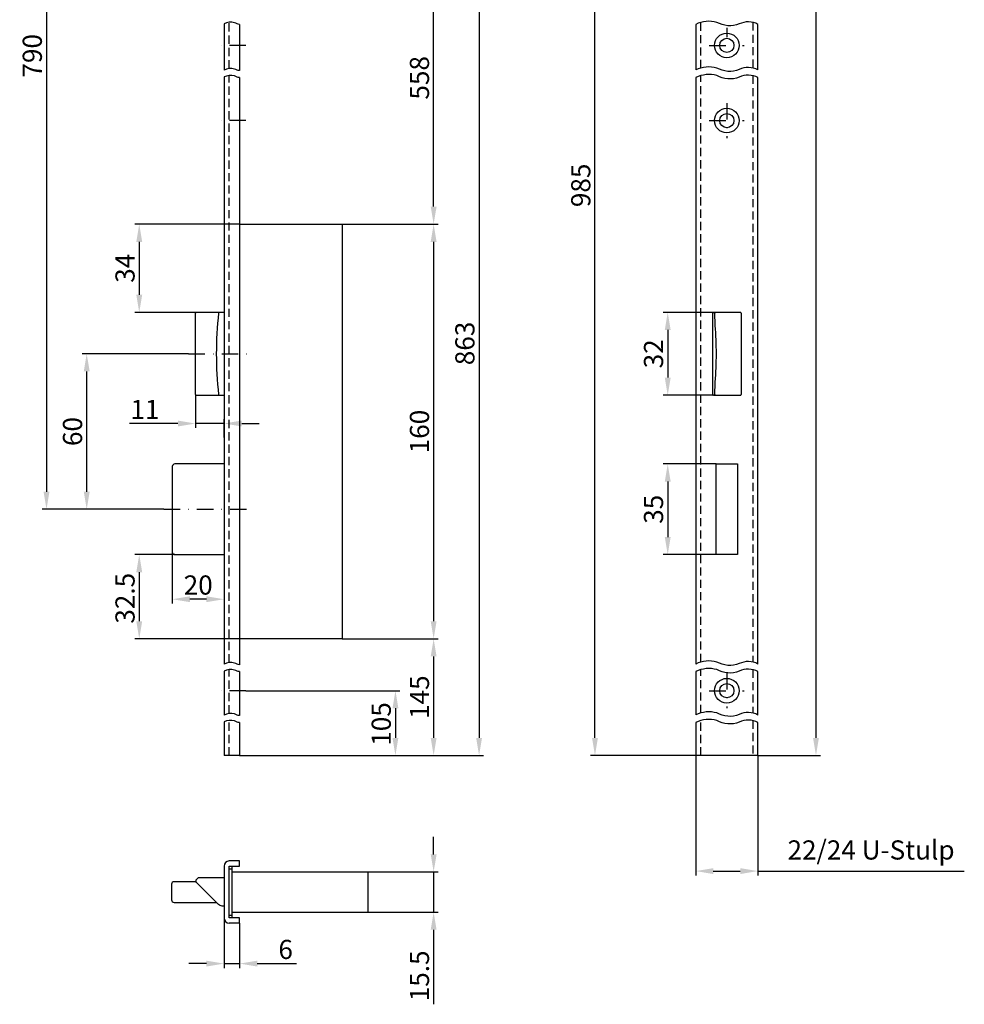
# Model space of a CAD drawing. Units: millimetres. Extents: x 30 to 861, y 276 to 1269.
# Drawn here: x 496 to 861, y 276 to 656 of the extents above; entities that cross this region are included whole.
import ezdxf

# ---------------------------------------------------------------- set-up
doc = ezdxf.new("R2010")
doc.units = ezdxf.units.MM
doc.linetypes.add('STRICHPUNKT2', pattern=[12.7, 6.35, -3.175, 0, -3.175])
doc.linetypes.add('VERDECKT2', pattern=[4.7625, 3.175, -1.5875])
doc.layers.get('DEFPOINTS').update_dxf_attribs({"linetype": 'CONTINUOUS'})
for name, color, linetype in [('ACHSEN', 1, 'STRICHPUNKT2'), ('AVERDECKTE', 13, 'VERDECKT2'), ('BEMASSUNG', 2, 'CONTINUOUS'), ('UMRISS03', 3, 'CONTINUOUS'), ('UMRISS05', 4, 'CONTINUOUS')]:
    doc.layers.add(name, color=color, linetype=linetype)
doc.styles.add('ARIAL-STANDARD', font='arial.ttf')
doc.dimstyles.new('Katalog 09', dxfattribs={"dimscale": 1.7, "dimtxt": 4.35, "dimasz": 4, "dimexe": 1, "dimexo": 0, "dimgap": 1, "dimtad": 1, "dimdec": 1, "dimdsep": 46, "dimtxsty": 'ARIAL-STANDARD', "dimcen": 1.5, "dimclrd": 256, "dimclre": 256, "dimclrt": 3, "dimadec": 0, "dimazin": 0, "dimtfac": 1, "dimtdec": 1, "dimtix": 1, "dimtmove": 0, "dimatfit": 3, "dimfxl": 1, "dimtolj": 1, "dimarcsym": 0})

# ---------------------------------------------------------------- blocks, each defined once
blk = doc.blocks.new('*D25')
at = {"layer": 'BEMASSUNG', "lineweight": -2, "transparency": 16777216}
for p, q in [((620.65, 576.95), (657.68, 576.95)), ((655.98, 570.15), (655.98, 423.75)), ((620.65, 416.95), (657.68, 416.95))]:
    blk.add_line(p, q, dxfattribs=at)
at = {"layer": 'BEMASSUNG', "transparency": 16777216}
for points in [[(654.85, 570.15), (657.12, 570.15), (655.98, 576.95)], [(654.85, 423.75), (657.12, 423.75), (655.98, 416.95)]]:
    blk.add_solid(points, dxfattribs=at)
at = {"layer": 'DEFPOINTS', "color": 0, "transparency": 16777216}
for p in [(620.65, 576.95), (620.65, 416.95), (655.98, 416.95)]:
    blk.add_point(p, dxfattribs=at)
at = {"layer": 'BEMASSUNG', "color": 3, "transparency": 16777216, "insert": (650.51, 496.95), "char_height": 7.395, "attachment_point": 5, "rotation": 90, "style": 'ARIAL-STANDARD'}
blk.add_mtext('\\A1;160', dxfattribs=at)
blk = doc.blocks.new('*D26')
at = {"layer": 'BEMASSUNG', "lineweight": -2, "transparency": 16777216}
for p, q in [((556.2, 449.45), (540.74, 449.45)), ((542.44, 442.65), (542.44, 423.75)), ((581.15, 416.95), (540.74, 416.95))]:
    blk.add_line(p, q, dxfattribs=at)
at = {"layer": 'BEMASSUNG', "transparency": 16777216}
for points in [[(541.31, 442.65), (543.58, 442.65), (542.44, 449.45)], [(541.31, 423.75), (543.58, 423.75), (542.44, 416.95)]]:
    blk.add_solid(points, dxfattribs=at)
at = {"layer": 'DEFPOINTS', "color": 0, "transparency": 16777216}
for p in [(556.2, 449.45), (542.44, 416.95), (581.15, 416.95)]:
    blk.add_point(p, dxfattribs=at)
at = {"layer": 'BEMASSUNG', "color": 3, "transparency": 16777216, "insert": (536.96, 432.62), "char_height": 7.395, "attachment_point": 5, "rotation": 90, "style": 'ARIAL-STANDARD'}
blk.add_mtext('\\A1;32.5', dxfattribs=at)
blk = doc.blocks.new('*D37')
at = {"layer": 'BEMASSUNG', "lineweight": -2, "transparency": 16777216}
for p, q in [((583.6, 396.95), (642.94, 396.95)), ((641.24, 390.15), (641.24, 378.75)), ((581.15, 371.95), (642.94, 371.95))]:
    blk.add_line(p, q, dxfattribs=at)
at = {"layer": 'BEMASSUNG', "transparency": 16777216}
for points in [[(640.11, 390.15), (642.38, 390.15), (641.24, 396.95)], [(640.11, 378.75), (642.38, 378.75), (641.24, 371.95)]]:
    blk.add_solid(points, dxfattribs=at)
at = {"layer": 'DEFPOINTS', "color": 0, "transparency": 16777216}
for p in [(583.6, 396.95), (581.15, 371.95), (641.24, 371.95)]:
    blk.add_point(p, dxfattribs=at)
at = {"layer": 'BEMASSUNG', "color": 3, "transparency": 16777216, "insert": (635.77, 384.11), "char_height": 7.395, "attachment_point": 5, "rotation": 90, "style": 'ARIAL-STANDARD'}
blk.add_mtext('\\A1;105', dxfattribs=at)
blk = doc.blocks.new('*D38')
at = {"layer": 'BEMASSUNG', "lineweight": -2, "transparency": 16777216}
for p, q in [((581.15, 576.95), (540.74, 576.95)), ((542.44, 570.15), (542.44, 549.75)), ((564.54, 542.95), (540.74, 542.95))]:
    blk.add_line(p, q, dxfattribs=at)
at = {"layer": 'BEMASSUNG', "transparency": 16777216}
for points in [[(541.31, 570.15), (543.58, 570.15), (542.44, 576.95)], [(541.31, 549.75), (543.58, 549.75), (542.44, 542.95)]]:
    blk.add_solid(points, dxfattribs=at)
at = {"layer": 'DEFPOINTS', "color": 0, "transparency": 16777216}
for p in [(581.15, 576.95), (542.44, 542.95), (564.54, 542.95)]:
    blk.add_point(p, dxfattribs=at)
at = {"layer": 'BEMASSUNG', "color": 3, "transparency": 16777216, "insert": (536.96, 559.95), "char_height": 7.395, "attachment_point": 5, "rotation": 90, "style": 'ARIAL-STANDARD'}
blk.add_mtext('\\A1;34', dxfattribs=at)
blk = doc.blocks.new('*D39')
at = {"layer": 'BEMASSUNG', "lineweight": -2, "transparency": 16777216}
for p, q in [((630.65, 689.95), (675.2, 689.95)), ((673.5, 683.15), (673.5, 378.75)), ((581.15, 371.95), (675.2, 371.95))]:
    blk.add_line(p, q, dxfattribs=at)
at = {"layer": 'BEMASSUNG', "transparency": 16777216}
for points in [[(672.37, 683.15), (674.64, 683.15), (673.5, 689.95)], [(672.37, 378.75), (674.64, 378.75), (673.5, 371.95)]]:
    blk.add_solid(points, dxfattribs=at)
at = {"layer": 'DEFPOINTS', "color": 0, "transparency": 16777216}
for p in [(630.65, 689.95), (581.15, 371.95), (673.5, 371.95)]:
    blk.add_point(p, dxfattribs=at)
at = {"layer": 'BEMASSUNG', "color": 3, "transparency": 16777216, "insert": (668.03, 530.95), "char_height": 7.395, "attachment_point": 5, "rotation": 90, "style": 'ARIAL-STANDARD'}
blk.add_mtext('\\A1;863', dxfattribs=at)
blk = doc.blocks.new('*D40')
at = {"layer": 'BEMASSUNG', "lineweight": -2, "transparency": 16777216}
for p, q in [((630.65, 689.95), (657.68, 689.95)), ((655.98, 583.75), (655.98, 683.15)), ((620.65, 576.95), (657.68, 576.95))]:
    blk.add_line(p, q, dxfattribs=at)
at = {"layer": 'BEMASSUNG', "transparency": 16777216}
for points in [[(654.85, 683.15), (657.12, 683.15), (655.98, 689.95)], [(654.85, 583.75), (657.12, 583.75), (655.98, 576.95)]]:
    blk.add_solid(points, dxfattribs=at)
at = {"layer": 'DEFPOINTS', "color": 0, "transparency": 16777216}
for p in [(630.65, 689.95), (655.98, 689.95), (620.65, 576.95)]:
    blk.add_point(p, dxfattribs=at)
at = {"layer": 'BEMASSUNG', "color": 3, "transparency": 16777216, "insert": (650.51, 633.45), "char_height": 7.395, "attachment_point": 5, "rotation": 90, "style": 'ARIAL-STANDARD'}
blk.add_mtext('\\A1;558', dxfattribs=at)
blk = doc.blocks.new('*D45')
at = {"layer": 'BEMASSUNG', "lineweight": -2, "transparency": 16777216}
for p, q in [((555.2, 450.45), (555.2, 430.55)), ((575.15, 441.75), (575.15, 430.55)), ((568.35, 432.25), (562, 432.25))]:
    blk.add_line(p, q, dxfattribs=at)
at = {"layer": 'BEMASSUNG', "transparency": 16777216}
for points in [[(562, 433.39), (562, 431.12), (555.2, 432.25)], [(568.35, 433.39), (568.35, 431.12), (575.15, 432.25)]]:
    blk.add_solid(points, dxfattribs=at)
at = {"layer": 'DEFPOINTS', "color": 0, "transparency": 16777216}
for p in [(555.2, 450.45), (575.15, 441.75), (555.2, 432.25)]:
    blk.add_point(p, dxfattribs=at)
at = {"layer": 'BEMASSUNG', "color": 3, "transparency": 16777216, "insert": (565.18, 437.73), "char_height": 7.395, "attachment_point": 5, "style": 'ARIAL-STANDARD'}
blk.add_mtext('\\A1;20', dxfattribs=at)
blk = doc.blocks.new('*D46')
at = {"layer": 'BEMASSUNG', "lineweight": -2, "transparency": 16777216}
for p, q in [((564.14, 511.25), (564.14, 498.35)), ((575.15, 494.64), (575.15, 501.75)), ((557.34, 500.05), (538.67, 500.05)), ((575.15, 500.05), (564.14, 500.05)), ((581.95, 500.05), (588.75, 500.05))]:
    blk.add_line(p, q, dxfattribs=at)
at = {"layer": 'BEMASSUNG', "transparency": 16777216}
for points in [[(557.34, 501.19), (557.34, 498.92), (564.14, 500.05)], [(581.95, 501.19), (581.95, 498.92), (575.15, 500.05)]]:
    blk.add_solid(points, dxfattribs=at)
at = {"layer": 'DEFPOINTS', "color": 0, "transparency": 16777216}
for p in [(564.14, 511.25), (564.14, 500.05), (575.15, 494.64)]:
    blk.add_point(p, dxfattribs=at)
at = {"layer": 'BEMASSUNG', "color": 3, "transparency": 16777216, "insert": (544.61, 505.47), "char_height": 7.395, "attachment_point": 5, "style": 'ARIAL-STANDARD'}
blk.add_mtext('\\A1;11', dxfattribs=at)
blk = doc.blocks.new('*D52')
at = {"layer": 'BEMASSUNG', "lineweight": -2, "transparency": 16777216}
for p, q in [((655.98, 333.8), (655.98, 340.6)), ((630.65, 327), (657.68, 327)), ((655.98, 327), (655.98, 311.5)), ((630.65, 311.5), (657.68, 311.5)), ((655.98, 304.7), (655.98, 275.93))]:
    blk.add_line(p, q, dxfattribs=at)
at = {"layer": 'BEMASSUNG', "transparency": 16777216}
for points in [[(654.85, 333.8), (657.12, 333.8), (655.98, 327)], [(654.85, 304.7), (657.12, 304.7), (655.98, 311.5)]]:
    blk.add_solid(points, dxfattribs=at)
at = {"layer": 'DEFPOINTS', "color": 0, "transparency": 16777216}
for p in [(630.65, 327), (630.65, 311.5), (655.98, 311.5)]:
    blk.add_point(p, dxfattribs=at)
at = {"layer": 'BEMASSUNG', "color": 3, "transparency": 16777216, "insert": (650.51, 286.91), "char_height": 7.395, "attachment_point": 5, "rotation": 90, "style": 'ARIAL-STANDARD'}
blk.add_mtext('\\A1;15.5', dxfattribs=at)
blk = doc.blocks.new('*D53')
at = {"layer": 'BEMASSUNG', "lineweight": -2, "transparency": 16777216}
for p, q in [((620.65, 416.95), (657.68, 416.95)), ((655.98, 410.15), (655.98, 378.75)), ((581.15, 371.95), (657.68, 371.95))]:
    blk.add_line(p, q, dxfattribs=at)
at = {"layer": 'BEMASSUNG', "transparency": 16777216}
for points in [[(654.85, 410.15), (657.12, 410.15), (655.98, 416.95)], [(654.85, 378.75), (657.12, 378.75), (655.98, 371.95)]]:
    blk.add_solid(points, dxfattribs=at)
at = {"layer": 'DEFPOINTS', "color": 0, "transparency": 16777216}
for p in [(620.65, 416.95), (581.15, 371.95), (655.98, 371.95)]:
    blk.add_point(p, dxfattribs=at)
at = {"layer": 'BEMASSUNG', "color": 3, "transparency": 16777216, "insert": (650.51, 394.45), "char_height": 7.395, "attachment_point": 5, "rotation": 90, "style": 'ARIAL-STANDARD'}
blk.add_mtext('\\A1;145', dxfattribs=at)
blk = doc.blocks.new('*D56')
at = {"layer": 'BEMASSUNG', "lineweight": -2, "transparency": 16777216}
for p, q in [((781.05, 1241.95), (805.14, 1241.95)), ((803.44, 1235.15), (803.44, 378.75)), ((781.05, 371.95), (805.14, 371.95))]:
    blk.add_line(p, q, dxfattribs=at)
at = {"layer": 'BEMASSUNG', "transparency": 16777216}
for points in [[(802.3, 1235.15), (804.57, 1235.15), (803.44, 1241.95)], [(802.3, 378.75), (804.57, 378.75), (803.44, 371.95)]]:
    blk.add_solid(points, dxfattribs=at)
at = {"layer": 'DEFPOINTS', "color": 0, "transparency": 16777216}
for p in [(781.05, 1241.95), (781.05, 371.95), (803.44, 371.95)]:
    blk.add_point(p, dxfattribs=at)
at = {"layer": 'BEMASSUNG', "color": 3, "transparency": 16777216, "insert": (797.96, 760.33), "char_height": 7.395, "attachment_point": 5, "rotation": 90, "style": 'ARIAL-STANDARD'}
blk.add_mtext('\\A1;1950', dxfattribs=at)
blk = doc.blocks.new('*D58')
at = {"layer": 'BEMASSUNG', "lineweight": -2, "transparency": 16777216}
for p, q in [((575.15, 309.25), (575.15, 289.94)), ((581.15, 307.25), (581.15, 289.94)), ((568.35, 291.64), (561.55, 291.64)), ((575.15, 291.64), (581.15, 291.64)), ((587.95, 291.64), (603.04, 291.64))]:
    blk.add_line(p, q, dxfattribs=at)
at = {"layer": 'BEMASSUNG', "transparency": 16777216}
for points in [[(568.35, 292.77), (568.35, 290.5), (575.15, 291.64)], [(587.95, 292.77), (587.95, 290.5), (581.15, 291.64)]]:
    blk.add_solid(points, dxfattribs=at)
at = {"layer": 'DEFPOINTS', "color": 0, "transparency": 16777216}
for p in [(575.15, 309.25), (581.15, 307.25), (581.15, 291.64)]:
    blk.add_point(p, dxfattribs=at)
at = {"layer": 'BEMASSUNG', "color": 3, "transparency": 16777216, "insert": (598.9, 297.11), "char_height": 7.395, "attachment_point": 5, "style": 'ARIAL-STANDARD'}
blk.add_mtext('\\A1;6', dxfattribs=at)
blk = doc.blocks.new('*D60')
at = {"layer": 'BEMASSUNG', "lineweight": -2, "transparency": 16777216}
for p, q in [((750.94, 811.95), (716.51, 811.95)), ((718.21, 378.75), (718.21, 805.15)), ((757.05, 371.95), (716.51, 371.95))]:
    blk.add_line(p, q, dxfattribs=at)
at = {"layer": 'BEMASSUNG', "transparency": 16777216}
for points in [[(717.07, 805.15), (719.34, 805.15), (718.21, 811.95)], [(717.07, 378.75), (719.34, 378.75), (718.21, 371.95)]]:
    blk.add_solid(points, dxfattribs=at)
at = {"layer": 'DEFPOINTS', "color": 0, "transparency": 16777216}
for p in [(718.21, 811.95), (750.94, 811.95), (757.05, 371.95)]:
    blk.add_point(p, dxfattribs=at)
at = {"layer": 'BEMASSUNG', "color": 3, "transparency": 16777216, "insert": (712.73, 591.95), "char_height": 7.395, "attachment_point": 5, "rotation": 90, "style": 'ARIAL-STANDARD'}
blk.add_mtext('\\A1;985', dxfattribs=at)
blk = doc.blocks.new('*D62')
at = {"layer": 'BEMASSUNG', "lineweight": -2, "transparency": 16777216}
for p, q in [((604.65, 811.95), (504.97, 811.95)), ((506.67, 805.15), (506.67, 473.75)), ((549.09, 466.95), (504.97, 466.95))]:
    blk.add_line(p, q, dxfattribs=at)
at = {"layer": 'BEMASSUNG', "transparency": 16777216}
for points in [[(505.53, 805.15), (507.8, 805.15), (506.67, 811.95)], [(505.53, 473.75), (507.8, 473.75), (506.67, 466.95)]]:
    blk.add_solid(points, dxfattribs=at)
at = {"layer": 'DEFPOINTS', "color": 0, "transparency": 16777216}
for p in [(604.65, 811.95), (506.67, 466.95), (549.09, 466.95)]:
    blk.add_point(p, dxfattribs=at)
at = {"layer": 'BEMASSUNG', "color": 3, "transparency": 16777216, "insert": (501.19, 641.95), "char_height": 7.395, "attachment_point": 5, "rotation": 90, "style": 'ARIAL-STANDARD'}
blk.add_mtext('\\A1;790', dxfattribs=at)
blk = doc.blocks.new('*D63')
at = {"layer": 'BEMASSUNG', "lineweight": -2, "transparency": 16777216}
for p, q in [((561.45, 526.95), (520.48, 526.95)), ((522.18, 473.75), (522.18, 520.15)), ((551.88, 466.95), (520.48, 466.95))]:
    blk.add_line(p, q, dxfattribs=at)
at = {"layer": 'BEMASSUNG', "transparency": 16777216}
for points in [[(521.05, 520.15), (523.32, 520.15), (522.18, 526.95)], [(521.05, 473.75), (523.32, 473.75), (522.18, 466.95)]]:
    blk.add_solid(points, dxfattribs=at)
at = {"layer": 'DEFPOINTS', "color": 0, "transparency": 16777216}
for p in [(522.18, 526.95), (561.45, 526.95), (551.88, 466.95)]:
    blk.add_point(p, dxfattribs=at)
at = {"layer": 'BEMASSUNG', "color": 3, "transparency": 16777216, "insert": (516.71, 496.95), "char_height": 7.395, "attachment_point": 5, "rotation": 90, "style": 'ARIAL-STANDARD'}
blk.add_mtext('\\A1;60', dxfattribs=at)
blk = doc.blocks.new('*D67')
at = {"layer": 'BEMASSUNG', "lineweight": -2, "transparency": 16777216}
for p, q in [((764.47, 542.95), (744.56, 542.95)), ((746.26, 536.15), (746.26, 517.75)), ((763.85, 510.95), (744.56, 510.95))]:
    blk.add_line(p, q, dxfattribs=at)
at = {"layer": 'BEMASSUNG', "transparency": 16777216}
for points in [[(745.13, 536.15), (747.4, 536.15), (746.26, 542.95)], [(745.13, 517.75), (747.4, 517.75), (746.26, 510.95)]]:
    blk.add_solid(points, dxfattribs=at)
at = {"layer": 'DEFPOINTS', "color": 0, "transparency": 16777216}
for p in [(764.47, 542.95), (746.26, 510.95), (763.85, 510.95)]:
    blk.add_point(p, dxfattribs=at)
at = {"layer": 'BEMASSUNG', "color": 3, "transparency": 16777216, "insert": (740.79, 526.95), "char_height": 7.395, "attachment_point": 5, "rotation": 90, "style": 'ARIAL-STANDARD'}
blk.add_mtext('\\A1;32', dxfattribs=at)
blk = doc.blocks.new('*D68')
at = {"layer": 'BEMASSUNG', "lineweight": -2, "transparency": 16777216}
for p, q in [((764.95, 484.45), (744.56, 484.45)), ((746.26, 477.65), (746.26, 456.25)), ((764.95, 449.45), (744.56, 449.45))]:
    blk.add_line(p, q, dxfattribs=at)
at = {"layer": 'BEMASSUNG', "transparency": 16777216}
for points in [[(745.13, 477.65), (747.4, 477.65), (746.26, 484.45)], [(745.13, 456.25), (747.4, 456.25), (746.26, 449.45)]]:
    blk.add_solid(points, dxfattribs=at)
at = {"layer": 'DEFPOINTS', "color": 0, "transparency": 16777216}
for p in [(764.95, 484.45), (746.26, 449.45), (764.95, 449.45)]:
    blk.add_point(p, dxfattribs=at)
at = {"layer": 'BEMASSUNG', "color": 3, "transparency": 16777216, "insert": (740.79, 466.95), "char_height": 7.395, "attachment_point": 5, "rotation": 90, "style": 'ARIAL-STANDARD'}
blk.add_mtext('\\A1;35', dxfattribs=at)

msp = doc.modelspace()

# ---------------------------------------------------------------- linework, layer by layer
at = {"layer": 'ACHSEN'}
for p, q in [((769.05, 652.7), (769.05, 649.2)), ((583.6, 645.95), (572.93, 645.95)), ((762.3, 645.95), (775.8, 645.95)), ((769.05, 623.7), (769.05, 610.2)), ((583.6, 616.95), (572.93, 616.95)), ((762.3, 616.95), (775.8, 616.95)), ((561.45, 526.95), (585.94, 526.95)), ((551.88, 466.95), (586.19, 466.95)), ((769.05, 403.7), (769.05, 390.2)), ((583.6, 396.95), (572.93, 396.95)), ((762.3, 396.95), (775.8, 396.95))]:
    msp.add_line(p, q, dxfattribs=at)
at = {"layer": 'AVERDECKTE'}
for p, q in [((577.15, 637.04), (577.15, 654.9)), ((759.05, 637.25), (759.05, 654.86)), ((779.05, 654.83), (779.05, 637.22)), ((577.15, 407.81), (577.15, 634.35)), ((759.05, 408.02), (759.05, 634.31)), ((779.05, 634.28), (779.05, 407.99)), ((577.15, 388.15), (577.15, 405.12)), ((759.05, 388.36), (759.05, 405.08)), ((779.05, 405.05), (779.05, 388.33)), ((577.15, 371.95), (577.15, 385.46)), ((759.05, 371.95), (759.05, 385.42)), ((779.05, 385.39), (779.05, 371.95))]:
    msp.add_line(p, q, dxfattribs=at)
at = {"layer": 'BEMASSUNG'}
for p, q in [((757.05, 371.95), (757.05, 325.64)), ((781.05, 371.95), (781.05, 325.64)), ((763.85, 327.34), (774.25, 327.34)), ((781.05, 327.34), (860.64, 327.34))]:
    msp.add_line(p, q, dxfattribs=at)
for points in [[(763.85, 328.47), (763.85, 326.2), (757.05, 327.34)], [(774.25, 328.47), (774.25, 326.2), (781.05, 327.34)]]:
    msp.add_solid(points, dxfattribs=at)
at = {"layer": 'UMRISS03'}
for points in [[(581.15, 654.08, -0.102044), (579.21, 654.71, 0.1886), (575.15, 654.32, 0.1886)], [(781.05, 654.08, 0.240784), (773.84, 654.24, -0.22582), (765.16, 654.86, 0.1886), (757.05, 654.08, 0.1886)], [(581.15, 636.22, -0.102044), (579.21, 636.85, 0.1886), (575.15, 636.46, 0.1886)], [(781.05, 636.47, 0.240784), (773.84, 636.63, -0.22582), (765.16, 637.24, 0.1886), (757.05, 636.47, 0.1886)], [(781.05, 633.53, 0.240784), (773.84, 633.69, -0.22582), (765.16, 634.31, 0.1886), (757.05, 633.53, 0.1886)], [(581.15, 633.53, -0.102044), (579.21, 634.16, 0.1886), (575.15, 633.77, 0.1886)], [(581.15, 406.99, -0.102044), (579.21, 407.62, 0.1886), (575.15, 407.23, 0.1886)], [(781.05, 407.24, 0.240784), (773.84, 407.4, -0.22582), (765.16, 408.02, 0.1886), (757.05, 407.24, 0.1886)], [(581.15, 404.3, -0.102044), (579.21, 404.93, 0.1886), (575.15, 404.54, 0.1886)], [(781.05, 404.3, 0.240784), (773.84, 404.46, -0.22582), (765.16, 405.08, 0.1886), (757.05, 404.3, 0.1886)], [(581.15, 387.33, -0.102044), (579.21, 387.96, 0.1886), (575.15, 387.57, 0.1886)], [(781.05, 387.57, 0.240784), (773.84, 387.74, -0.22582), (765.16, 388.35, 0.1886), (757.05, 387.58, 0.1886)], [(581.15, 384.64, -0.102044), (579.21, 385.27, 0.1886), (575.15, 384.88, 0.1886)], [(781.05, 384.64, 0.240784), (773.84, 384.8, -0.22582), (765.16, 385.42, 0.1886), (757.05, 384.64, 0.1886)]]:
    msp.add_lwpolyline(points, format="xyb", dxfattribs=at)
at = {"layer": 'UMRISS05'}
for p, q in [((575.15, 654.32), (575.15, 636.46)), ((581.15, 654.08), (581.15, 636.22)), ((757.05, 654.08), (757.05, 636.47)), ((781.05, 636.47), (781.05, 654.08)), ((575.15, 633.77), (575.15, 407.23)), ((581.15, 633.53), (581.15, 406.99)), ((757.05, 633.53), (757.05, 407.24)), ((781.05, 407.24), (781.05, 633.53)), ((581.15, 576.95), (620.65, 576.95)), ((620.65, 576.95), (620.65, 416.95)), ((564.54, 542.95), (564.47, 542.95)), ((573.23, 542.95), (564.54, 542.95)), ((575.15, 542.95), (573.23, 542.95)), ((763.55, 542.65), (763.55, 511.25)), ((763.85, 542.95), (763.99, 542.95)), ((764.28, 542.95), (763.99, 542.95)), ((764.28, 542.95), (764.37, 542.95)), ((764.47, 542.95), (764.37, 542.95)), ((773.16, 542.95), (764.47, 542.95)), ((774.25, 542.95), (773.16, 542.95)), ((774.55, 542.65), (774.55, 511.25)), ((564.1, 516.08), (564.1, 537.83)), ((564.47, 510.95), (564.54, 510.95)), ((564.54, 510.95), (573.23, 510.95)), ((573.23, 510.95), (575.15, 510.95)), ((763.99, 510.95), (763.85, 510.95)), ((763.99, 510.95), (764.28, 510.95)), ((764.37, 510.95), (764.28, 510.95)), ((764.37, 510.95), (764.47, 510.95)), ((764.47, 510.95), (773.16, 510.95)), ((773.16, 510.95), (774.25, 510.95)), ((555.2, 483.45), (555.2, 450.45)), ((575.15, 484.45), (556.2, 484.45)), ((764.95, 449.45), (764.95, 484.45)), ((764.95, 484.45), (773.15, 484.45)), ((773.15, 484.45), (773.15, 449.45)), ((556.2, 449.45), (575.15, 449.45)), ((773.15, 449.45), (764.95, 449.45)), ((620.65, 416.95), (581.15, 416.95)), ((575.15, 404.54), (575.15, 387.57)), ((581.15, 404.3), (581.15, 387.33)), ((757.05, 404.3), (757.05, 387.58)), ((781.05, 387.57), (781.05, 404.3)), ((575.15, 384.88), (575.15, 371.95)), ((581.15, 384.64), (581.15, 371.95)), ((757.05, 384.64), (757.05, 371.95)), ((781.05, 371.95), (781.05, 384.64)), ((577.15, 371.95), (575.15, 371.95)), ((581.15, 371.95), (577.15, 371.95)), ((781.05, 371.95), (757.05, 371.95)), ((581.15, 331.25), (577.15, 331.25)), ((581.15, 329.25), (581.15, 331.25)), ((575.15, 329.25), (575.15, 309.25)), ((577.15, 309.25), (577.15, 329.25)), ((577.15, 329.25), (581.15, 329.25)), ((577.15, 328.25), (578.15, 328.25)), ((578.15, 329.25), (578.15, 328.25)), ((578.15, 328.25), (578.15, 310.25)), ((578.15, 327), (583.65, 327)), ((583.65, 327), (619.1, 327)), ((619.1, 327), (629.1, 327)), ((629.1, 327), (630.65, 327)), ((630.65, 327), (630.65, 325.5)), ((564.41, 323.25), (555.9, 323.25)), ((564.4, 323.28), (564.4, 323.7)), ((564.92, 324.53), (564.62, 324.23)), ((575.15, 324.75), (565.45, 324.75)), ((630.65, 325.5), (630.65, 325.5)), ((630.65, 325.45), (630.65, 325.5)), ((630.65, 325.45), (630.65, 313)), ((554.9, 322.25), (554.9, 316.25)), ((572.45, 314.92), (564.62, 322.75)), ((555.9, 315.25), (572.13, 315.25)), ((630.65, 313), (630.65, 311.5)), ((578.15, 310.25), (577.15, 310.25)), ((581.15, 309.25), (577.15, 309.25)), ((578.15, 311.5), (630.65, 311.5)), ((578.15, 310.25), (578.15, 309.25)), ((581.15, 307.25), (581.15, 309.25)), ((581.15, 307.25), (577.15, 307.25))]:
    msp.add_line(p, q, dxfattribs=at)
at = {"layer": 'UMRISS05', "flags": 128}
for points in [[(564.1, 537.83), (564.1, 538.03), (564.1, 538.24), (564.11, 538.44), (564.11, 538.64), (564.11, 538.84), (564.11, 539.04), (564.11, 539.24), (564.11, 539.45), (564.11, 539.65), (564.11, 539.85), (564.11, 540.05), (564.11, 540.25), (564.11, 540.45), (564.11, 540.66), (564.12, 540.86), (564.12, 541.06), (564.12, 541.26), (564.12, 541.46), (564.13, 541.66), (564.13, 541.86), (564.13, 542.06), (564.13, 542.26), (564.14, 542.46), (564.14, 542.65)], [(564.47, 542.95), (564.44, 542.95), (564.42, 542.95), (564.4, 542.95), (564.38, 542.94), (564.36, 542.94), (564.34, 542.93), (564.32, 542.92), (564.3, 542.92), (564.29, 542.91), (564.27, 542.9), (564.25, 542.88), (564.24, 542.87), (564.22, 542.86), (564.21, 542.84), (564.2, 542.83), (564.19, 542.81), (564.18, 542.8), (564.17, 542.78), (564.16, 542.76), (564.15, 542.74), (564.15, 542.72), (564.14, 542.7), (564.14, 542.68), (564.14, 542.66)], [(564.14, 542.65), (564.14, 542.66), (564.14, 542.66), (564.14, 542.66), (564.14, 542.66), (564.14, 542.66), (564.14, 542.66), (564.14, 542.66), (564.14, 542.66), (564.14, 542.66), (564.14, 542.66), (564.14, 542.66), (564.14, 542.66), (564.14, 542.66), (564.14, 542.66), (564.14, 542.66), (564.14, 542.66), (564.14, 542.66), (564.14, 542.66), (564.14, 542.66), (564.14, 542.66), (564.14, 542.66), (564.14, 542.66), (564.14, 542.66), (564.14, 542.66)], [(764.37, 542.95), (764.37, 542.95), (764.37, 542.95), (764.37, 542.95), (764.37, 542.94), (764.37, 542.94), (764.37, 542.93), (764.37, 542.92), (764.37, 542.92), (764.37, 542.91), (764.37, 542.9), (764.37, 542.88), (764.37, 542.87), (764.37, 542.86), (764.37, 542.84), (764.37, 542.83), (764.37, 542.81), (764.37, 542.8), (764.37, 542.78), (764.37, 542.76), (764.37, 542.74), (764.37, 542.72), (764.37, 542.7), (764.37, 542.68), (764.37, 542.66)], [(764.37, 542.65), (764.37, 542.66), (764.37, 542.66), (764.37, 542.66), (764.37, 542.66), (764.37, 542.66), (764.37, 542.66), (764.37, 542.66), (764.37, 542.66), (764.37, 542.66), (764.37, 542.66), (764.37, 542.66), (764.37, 542.66), (764.37, 542.66), (764.37, 542.66), (764.37, 542.66), (764.37, 542.66), (764.37, 542.66), (764.37, 542.66), (764.37, 542.66), (764.37, 542.66), (764.37, 542.66), (764.37, 542.66), (764.37, 542.66), (764.37, 542.66)], [(764.6, 537.83), (764.59, 538.03), (764.58, 538.24), (764.58, 538.44), (764.57, 538.64), (764.56, 538.84), (764.55, 539.04), (764.54, 539.24), (764.53, 539.45), (764.52, 539.65), (764.52, 539.85), (764.51, 540.05), (764.5, 540.25), (764.49, 540.45), (764.48, 540.66), (764.47, 540.86), (764.46, 541.06), (764.45, 541.26), (764.44, 541.46), (764.43, 541.66), (764.42, 541.86), (764.41, 542.06), (764.4, 542.26), (764.38, 542.46), (764.37, 542.65)], [(564.14, 511.25), (564.14, 511.45), (564.13, 511.65), (564.13, 511.85), (564.13, 512.05), (564.13, 512.25), (564.12, 512.45), (564.12, 512.65), (564.12, 512.85), (564.12, 513.05), (564.11, 513.25), (564.11, 513.46), (564.11, 513.66), (564.11, 513.86), (564.11, 514.06), (564.11, 514.26), (564.11, 514.46), (564.11, 514.67), (564.11, 514.87), (564.11, 515.07), (564.11, 515.27), (564.11, 515.47), (564.1, 515.67), (564.1, 515.87), (564.1, 516.08)], [(764.37, 511.25), (764.38, 511.45), (764.4, 511.65), (764.41, 511.85), (764.42, 512.05), (764.43, 512.25), (764.44, 512.45), (764.45, 512.65), (764.46, 512.85), (764.47, 513.05), (764.48, 513.25), (764.49, 513.46), (764.5, 513.66), (764.51, 513.86), (764.52, 514.06), (764.52, 514.26), (764.53, 514.46), (764.54, 514.67), (764.55, 514.87), (764.56, 515.07), (764.57, 515.27), (764.58, 515.47), (764.58, 515.67), (764.59, 515.87), (764.6, 516.08)], [(564.14, 511.24), (564.14, 511.24), (564.14, 511.25), (564.14, 511.25), (564.14, 511.25), (564.14, 511.25), (564.14, 511.25), (564.14, 511.25), (564.14, 511.25), (564.14, 511.25), (564.14, 511.25), (564.14, 511.25), (564.14, 511.25), (564.14, 511.25), (564.14, 511.25), (564.14, 511.25), (564.14, 511.25), (564.14, 511.25), (564.14, 511.25), (564.14, 511.25), (564.14, 511.25), (564.14, 511.25), (564.14, 511.25), (564.14, 511.25), (564.14, 511.25)], [(564.14, 511.24), (564.14, 511.22), (564.14, 511.21), (564.15, 511.19), (564.15, 511.17), (564.16, 511.15), (564.17, 511.13), (564.18, 511.11), (564.19, 511.1), (564.2, 511.08), (564.21, 511.07), (564.22, 511.05), (564.24, 511.04), (564.25, 511.02), (564.27, 511.01), (564.29, 511), (564.3, 510.99), (564.32, 510.98), (564.34, 510.98), (564.36, 510.97), (564.38, 510.97), (564.4, 510.96), (564.42, 510.96), (564.44, 510.96), (564.47, 510.95)], [(764.37, 511.24), (764.37, 511.24), (764.37, 511.25), (764.37, 511.25), (764.37, 511.25), (764.37, 511.25), (764.37, 511.25), (764.37, 511.25), (764.37, 511.25), (764.37, 511.25), (764.37, 511.25), (764.37, 511.25), (764.37, 511.25), (764.37, 511.25), (764.37, 511.25), (764.37, 511.25), (764.37, 511.25), (764.37, 511.25), (764.37, 511.25), (764.37, 511.25), (764.37, 511.25), (764.37, 511.25), (764.37, 511.25), (764.37, 511.25), (764.37, 511.25)], [(764.37, 511.24), (764.37, 511.22), (764.37, 511.21), (764.37, 511.19), (764.37, 511.17), (764.37, 511.15), (764.37, 511.13), (764.37, 511.11), (764.37, 511.1), (764.37, 511.08), (764.37, 511.07), (764.37, 511.05), (764.37, 511.04), (764.37, 511.02), (764.37, 511.01), (764.37, 511), (764.37, 510.99), (764.37, 510.98), (764.37, 510.98), (764.37, 510.97), (764.37, 510.97), (764.37, 510.96), (764.37, 510.96), (764.37, 510.96), (764.37, 510.95)], [(564.4, 323.7), (564.4, 323.71), (564.4, 323.72), (564.41, 323.72), (564.41, 323.73), (564.41, 323.74), (564.41, 323.75), (564.41, 323.76), (564.41, 323.77), (564.41, 323.78), (564.41, 323.79), (564.41, 323.8), (564.41, 323.8), (564.41, 323.81), (564.41, 323.82), (564.42, 323.83), (564.42, 323.84), (564.42, 323.85), (564.42, 323.86), (564.43, 323.87), (564.43, 323.88), (564.43, 323.9), (564.43, 323.91), (564.44, 323.92), (564.44, 323.93)], [(564.62, 322.75), (564.53, 322.86), (564.46, 322.99), (564.42, 323.13), (564.4, 323.28)], [(564.44, 323.93), (564.44, 323.93), (564.44, 323.93), (564.44, 323.93), (564.44, 323.93), (564.44, 323.93), (564.44, 323.93), (564.44, 323.93), (564.44, 323.93), (564.44, 323.93), (564.44, 323.93), (564.44, 323.93), (564.44, 323.93), (564.44, 323.93), (564.44, 323.93), (564.44, 323.93), (564.44, 323.93), (564.44, 323.93), (564.44, 323.93), (564.44, 323.93), (564.44, 323.93), (564.44, 323.93), (564.44, 323.93), (564.44, 323.93), (564.44, 323.93)], [(575.15, 313.75), (574.78, 313.78), (574.41, 313.84), (574.05, 313.94), (573.69, 314.08), (573.36, 314.24), (573.04, 314.44), (572.73, 314.67), (572.45, 314.92)]]:
    msp.add_lwpolyline(points, dxfattribs=at)
at = {"layer": 'UMRISS05'}
for centre, radius in [((769.05, 645.95), 4.75), ((769.05, 645.95), 2.75), ((769.05, 616.95), 4.75), ((769.05, 616.95), 2.75), ((769.05, 396.95), 4.75), ((769.05, 396.95), 2.75)]:
    msp.add_circle(centre, radius, dxfattribs=at)
for centre, radius, start, end in [((763.85, 542.65), 0.3, 90, 180), ((774.25, 542.65), 0.3, 0, 90), ((763.85, 511.25), 0.3, 180, 270), ((774.25, 511.25), 0.3, 270, 0), ((556.2, 483.45), 1, 90, 180), ((556.2, 450.45), 1, 180, 270), ((577.15, 329.25), 2, 90, 180), ((555.9, 322.25), 1, 90, 180), ((565.15, 323.7), 0.75, 135, 162.3664), ((565.45, 324), 0.75, 90, 135), ((579.7, 325.45), 1.55, 178.1514, 180), ((579.85, 325.3), 1.7, 173.2437, 180), ((555.9, 316.25), 1, 180, 270), ((577.15, 309.25), 2, 180, 270)]:
    msp.add_arc(centre, radius, start, end, dxfattribs=at)
for centre, major_axis, ratio, start_param, end_param in [((852.17, 526.95), (280.01, 0), 0.714249, 3.062894, 3.220292), ((573.23, 542.65), (0, 0.3), 0.707107, 0, 1.492097), ((483.24, 526.95), (-281.78, 0), 0.707107, 3.086967, 3.196218), ((573.23, 511.25), (0, 0.3), 0.707107, 1.649495, 3.141593)]:
    msp.add_ellipse(centre, major_axis=major_axis, ratio=ratio, start_param=start_param, end_param=end_param, dxfattribs=at)

# ---------------------------------------------------------------- texts
at = {"layer": 'BEMASSUNG', "color": 3, "insert": (824.68, 335.49), "char_height": 7.395, "attachment_point": 5, "style": 'ARIAL-STANDARD'}
msp.add_mtext('\\A1;22/24 U-Stulp', dxfattribs=at)

# ---------------------------------------------------------------- dimensions: what is measured, and where the dimension line sits
at = {"layer": 'BEMASSUNG'}
for base, p1, p2, text, picture, middle in [((803.44, 371.95), (781.05, 1241.95), (781.05, 371.95), '1950', '*D56', (803.44, 760.33)), ((506.67, 466.95), (604.65, 811.95), (549.09, 466.95), '790', '*D62', (506.67, 641.95)), ((641.24, 371.95), (583.6, 396.95), (581.15, 371.95), '105', '*D37', (641.24, 384.11))]:
    dim = msp.add_linear_dim(base=base, p1=p1, p2=p2, angle=90, text=text, dimstyle='Katalog 09', dxfattribs=at)
    dim.commit()
    dim.dimension.update_dxf_attribs({"geometry": picture, "text_midpoint": middle, "dimtype": 160})
for base, p1, p2, text, picture, middle in [((718.21, 811.95), (757.05, 371.95), (750.94, 811.95), '985', '*D60', (712.73, 591.95)), ((673.5, 371.95), (630.65, 689.95), (581.15, 371.95), '863', '*D39', (668.03, 530.95)), ((655.98, 689.95), (620.65, 576.95), (630.65, 689.95), '558', '*D40', (650.51, 633.45)), ((655.98, 371.95), (620.65, 416.95), (581.15, 371.95), '145', '*D53', (650.51, 394.45))]:
    dim = msp.add_linear_dim(base=base, p1=p1, p2=p2, angle=90, text=text, dimstyle='Katalog 09', dxfattribs=at)
    dim.commit()
    dim.dimension.update_dxf_attribs({"geometry": picture, "text_midpoint": middle})
for base, p1, p2, picture, middle in [((542.44, 542.95), (581.15, 576.95), (564.54, 542.95), '*D38', (536.96, 559.95)), ((655.98, 416.95), (620.65, 576.95), (620.65, 416.95), '*D25', (650.51, 496.95)), ((746.26, 510.95), (764.47, 542.95), (763.85, 510.95), '*D67', (740.79, 526.95)), ((522.18, 526.95), (551.88, 466.95), (561.45, 526.95), '*D63', (516.71, 496.95)), ((746.26, 449.45), (764.95, 484.45), (764.95, 449.45), '*D68', (740.79, 466.95))]:
    dim = msp.add_linear_dim(base=base, p1=p1, p2=p2, angle=90, dimstyle='Katalog 09', dxfattribs=at)
    dim.commit()
    dim.dimension.update_dxf_attribs({"geometry": picture, "text_midpoint": middle})
for base, p1, p2, picture, middle in [((564.14, 500.05), (575.15, 494.64), (564.14, 511.25), '*D46', (544.61, 500.05)), ((581.15, 291.64), (575.15, 309.25), (581.15, 307.25), '*D58', (598.9, 291.64))]:
    dim = msp.add_linear_dim(base=base, p1=p1, p2=p2, dimstyle='Katalog 09', dxfattribs=at)
    dim.commit()
    dim.dimension.update_dxf_attribs({"geometry": picture, "text_midpoint": middle, "dimtype": 160})
for base, p1, p2, picture, middle in [((542.44, 416.95), (556.2, 449.45), (581.15, 416.95), '*D26', (542.44, 432.62)), ((655.98, 311.5), (630.65, 327), (630.65, 311.5), '*D52', (655.98, 286.91))]:
    dim = msp.add_linear_dim(base=base, p1=p1, p2=p2, angle=90, dimstyle='Katalog 09', dxfattribs=at)
    dim.commit()
    dim.dimension.update_dxf_attribs({"geometry": picture, "text_midpoint": middle, "dimtype": 160})
dim = msp.add_linear_dim(base=(555.20473158, 432.25343675), p1=(575.15473158, 441.7482413), p2=(555.20473158, 450.4545878), dimstyle='Katalog 09', dxfattribs=at)
dim.commit()
dim.dimension.update_dxf_attribs({"geometry": '*D45', "text_midpoint": (565.17973158, 437.72912399)})

doc.saveas('drawing.dxf')
